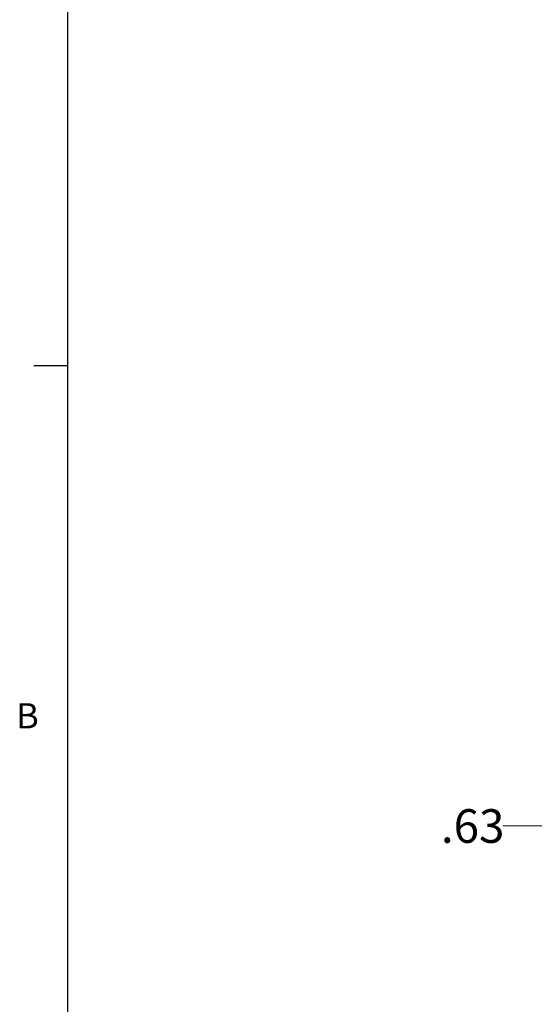
# Model space of a CAD drawing. Units: inches. Extents: x 2 to 174, y 1 to 135.
# Drawn here: x 3 to 18, y 28 to 57 of the extents above; entities that cross this region are included whole.
import ezdxf

# ---------------------------------------------------------------- set-up
doc = ezdxf.new("R2010")
doc.units = ezdxf.units.IN
doc.header["$LTSCALE"] = 8
doc.header["$MEASUREMENT"] = 0
doc.layers.add('98-ETCH', color=6, linetype='Continuous')
doc.styles.add('SLDTEXTSTYLE0', font='TXT', dxfattribs={"width": 0.75})
doc.dimstyles.new('SLDDIMSTYLE0', dxfattribs={"dimtxt": 1, "dimasz": 1.04, "dimexe": 0, "dimexo": 0.0625, "dimgap": 0.25, "dimtad": 0, "dimtih": 1, "dimtoh": 1, "dimrnd": 1e-09, "dimzin": 12, "dimdsep": 46, "dimtxsty": 'SLDTEXTSTYLE0', "dimsah": 1, "dimcen": 0.09, "dimadec": 0, "dimazin": 3, "dimtfac": 1, "dimtmove": 0, "dimatfit": 0, "dimfxl": 1, "dimfrac": 2, "dimtolj": 1, "dimtzin": 12, "dimarcsym": 0})

# ---------------------------------------------------------------- blocks, each defined once
blk = doc.blocks.new('_D')
at = {"color": 7, "linetype": 'Continuous', "lineweight": 0}
for p, q in [((20.083, 35.767), (20.083, 32.617)), ((20.708, 35.137), (20.708, 32.617)), ((20.083, 32.932), (17.153, 32.932)), ((20.708, 32.932), (22.631, 32.932))]:
    blk.add_line(p, q, dxfattribs=at)
at = {"color": 7, "linetype": 'Continuous', "lineweight": 18}
for points in [[(20.083, 32.932), (19.043, 33.172), (19.043, 32.692)], [(20.708, 32.932), (21.748, 32.692), (21.748, 33.172)]]:
    blk.add_solid(points, dxfattribs=at)
at = {"color": 7, "linetype": 'Continuous', "lineweight": 18, "insert": (15.306, 33.428), "char_height": 1, "attachment_point": 1, "style": 'SLDTEXTSTYLE0'}
blk.add_mtext('.63', dxfattribs=at)

msp = doc.modelspace()

# ---------------------------------------------------------------- linework, layer by layer
at = {"layer": '98-ETCH'}
for p, q in [((4.183, 133.285), (4.183, 3.285)), ((4.183, 46.621), (3.183, 46.621))]:
    msp.add_line(p, q, dxfattribs=at)

# ---------------------------------------------------------------- texts
at = {"color": 7, "linetype": 'Continuous', "lineweight": 0, "insert": (2.658, 36.583), "char_height": 0.75, "attachment_point": 1, "style": 'SLDTEXTSTYLE0'}
msp.add_mtext('B', dxfattribs=at)

# ---------------------------------------------------------------- dimensions: what is measured, and where the dimension line sits
at = {"color": 7, "linetype": 'Continuous', "lineweight": 18}
dim = msp.add_linear_dim(base=(20.708241525, 32.932416582), p1=(20.083241525, 36.082022881), p2=(20.708241525, 35.452101621), dimstyle='SLDDIMSTYLE0', dxfattribs=at)
dim.commit()
dim.dimension.update_dxf_attribs({"geometry": '_D', "text_midpoint": (16.229217648, 32.932416582), "dimtype": 160})

doc.saveas('drawing.dxf')
